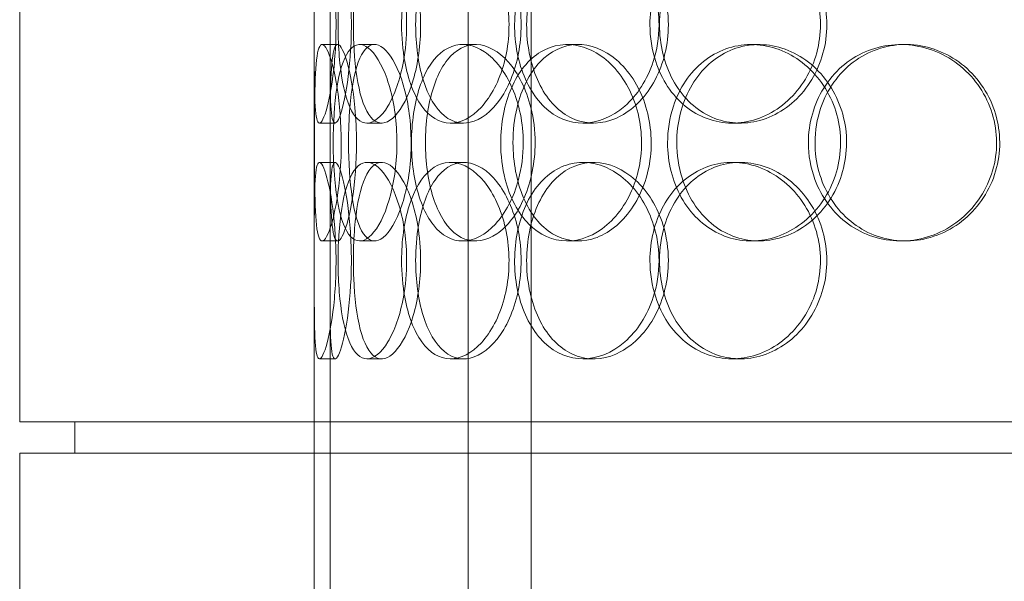
# Model space of a CAD drawing. Units: millimetres. Extents: x 248905 to 267732, y 156335 to 178119.
# Drawn here: x 259377 to 259627, y 172293 to 172435 of the extents above; entities that cross this region are included whole.
import ezdxf

# ---------------------------------------------------------------- set-up
doc = ezdxf.new("R2010")
doc.units = ezdxf.units.MM
doc.linetypes.add('DASHED', pattern=[0])
doc.layers.add('Hidden (ISO)', color=255, linetype='DASHED', lineweight=18)

msp = doc.modelspace()

# ---------------------------------------------------------------- linework, layer by layer
at = {"layer": 'Hidden (ISO)', "ltscale": 12.282398}
for p, q in [((259376.62, 172333.13), (259376.62, 172968.13)), ((259451.62, 172333.13), (259451.62, 172968.13)), ((259376.62, 171690.13), (259376.62, 172325.13)), ((259451.62, 171690.13), (259451.62, 172325.13))]:
    msp.add_line(p, q, dxfattribs=at)
at = {"layer": 'Hidden (ISO)', "ltscale": 13.054485}
for p, q in [((259490.81, 171982.25), (259490.81, 172927.13)), ((259506.81, 171982.25), (259506.81, 172927.13))]:
    msp.add_line(p, q, dxfattribs=at)
at = {"layer": 'Hidden (ISO)', "ltscale": 0.152202}
for p, q in [((259453.61, 172429.13), (259457.57, 172429.13)), ((259463.15, 172429.13), (259466.93, 172429.13)), ((259489.36, 172429.13), (259492.67, 172429.13)), ((259515.96, 172429.13), (259518.77, 172429.13)), ((259562.86, 172429.13), (259564.81, 172429.13)), ((259600.9, 172429.13), (259602.15, 172429.13)), ((259456.9, 172409.13), (259452.93, 172409.13)), ((259468.77, 172409.13), (259465.01, 172409.13)), ((259489.63, 172409.13), (259486.27, 172409.13)), ((259522.72, 172409.13), (259519.98, 172409.13)), ((259560.05, 172409.13), (259558.02, 172409.13)), ((259452.93, 172399.13), (259456.9, 172399.13)), ((259465.01, 172399.13), (259468.77, 172399.13)), ((259486.27, 172399.13), (259489.63, 172399.13)), ((259519.98, 172399.13), (259522.72, 172399.13)), ((259558.02, 172399.13), (259560.05, 172399.13)), ((259457.57, 172379.13), (259453.61, 172379.13)), ((259466.93, 172379.13), (259463.15, 172379.13)), ((259492.67, 172379.13), (259489.36, 172379.13)), ((259518.77, 172379.13), (259515.96, 172379.13)), ((259564.81, 172379.13), (259562.86, 172379.13)), ((259602.15, 172379.13), (259600.9, 172379.13)), ((259456.9, 172349.13), (259452.93, 172349.13)), ((259468.77, 172349.13), (259465.01, 172349.13)), ((259489.63, 172349.13), (259486.27, 172349.13)), ((259522.72, 172349.13), (259519.98, 172349.13)), ((259560.05, 172349.13), (259558.02, 172349.13))]:
    msp.add_line(p, q, dxfattribs=at)
at = {"layer": 'Hidden (ISO)', "ltscale": 1.650331}
for p, q in [((259451.62, 172382.46), (259451.62, 172425.8)), ((259455.62, 172382.46), (259455.62, 172425.8))]:
    msp.add_line(p, q, dxfattribs=at)
at = {"layer": 'Hidden (ISO)', "ltscale": 5.457882}
for p, q in [((259451.62, 172222.46), (259451.62, 172365.8)), ((259455.62, 172222.46), (259455.62, 172365.8))]:
    msp.add_line(p, q, dxfattribs=at)
at = {"layer": 'Hidden (ISO)', "ltscale": 12.65231}
for p, q in [((259959.62, 172333.13), (259376.62, 172333.13)), ((259959.62, 172325.13), (259376.62, 172325.13))]:
    msp.add_line(p, q, dxfattribs=at)
at = {"layer": 'Hidden (ISO)', "ltscale": 0.304504}
for p, q in [((259390.62, 172325.13), (259390.62, 172333.13)), ((259451.62, 172325.13), (259451.62, 172333.13))]:
    msp.add_line(p, q, dxfattribs=at)
at = {"layer": 'Hidden (ISO)', "ltscale": 6.011123}
for points in [[(259451.62, 172434.13), (259451.62, 172439.05), (259451.6, 172443.97), (259451.64, 172448.06), (259451.67, 172452.15), (259451.78, 172455.4), (259452.09, 172457.27), (259452.38, 172459.1), (259452.88, 172459.6), (259453.51, 172458.66), (259454.16, 172457.71), (259454.95, 172455.26), (259455.63, 172451.73), (259456.3, 172448.23), (259456.85, 172443.69), (259457.05, 172438.85), (259457.26, 172434.03), (259457.14, 172428.94), (259456.72, 172424.42), (259456.3, 172419.86), (259455.6, 172415.91), (259454.88, 172413.2), (259454.17, 172410.53), (259453.44, 172409.09), (259452.91, 172409.13), (259452.37, 172409.17), (259452.01, 172410.68), (259451.83, 172413.43), (259451.65, 172416.21), (259451.62, 172420.22), (259451.62, 172424.81), (259451.62, 172427.77), (259451.62, 172430.95), (259451.62, 172434.13)], [(259475.12, 172434.13), (259475.12, 172439.05), (259474.43, 172443.97), (259473.22, 172448.06), (259472.01, 172452.15), (259470.31, 172455.4), (259468.53, 172457.27), (259466.77, 172459.1), (259464.95, 172459.6), (259463.38, 172458.66), (259461.78, 172457.71), (259460.45, 172455.26), (259459.5, 172451.73), (259458.57, 172448.23), (259458, 172443.69), (259457.77, 172438.85), (259457.55, 172434.03), (259457.67, 172428.94), (259458.14, 172424.42), (259458.61, 172419.86), (259459.45, 172415.91), (259460.64, 172413.2), (259461.83, 172410.53), (259463.37, 172409.09), (259465.08, 172409.13), (259466.8, 172409.17), (259468.68, 172410.68), (259470.35, 172413.43), (259472.03, 172416.21), (259473.47, 172420.22), (259474.3, 172424.81), (259474.84, 172427.77), (259475.12, 172430.95), (259475.12, 172434.13)], [(259473.83, 172434.13), (259473.83, 172439.05), (259474.49, 172443.97), (259475.76, 172448.06), (259477.03, 172452.15), (259478.93, 172455.4), (259481.26, 172457.27), (259483.55, 172459.1), (259486.26, 172459.6), (259488.96, 172458.66), (259491.72, 172457.71), (259494.47, 172455.26), (259496.62, 172451.73), (259498.76, 172448.23), (259500.3, 172443.69), (259500.9, 172438.85), (259501.5, 172434.03), (259501.15, 172428.94), (259499.93, 172424.42), (259498.71, 172419.86), (259496.63, 172415.91), (259494.14, 172413.2), (259491.68, 172410.53), (259488.85, 172409.09), (259486.17, 172409.13), (259483.49, 172409.17), (259480.97, 172410.68), (259478.98, 172413.43), (259476.97, 172416.21), (259475.48, 172420.22), (259474.64, 172424.81), (259474.1, 172427.77), (259473.83, 172430.95), (259473.83, 172434.13)], [(259539.37, 172434.13), (259539.37, 172439.05), (259538.15, 172443.97), (259535.95, 172448.06), (259533.76, 172452.15), (259530.6, 172455.4), (259527.11, 172457.27), (259523.67, 172459.1), (259519.91, 172459.6), (259516.48, 172458.66), (259512.96, 172457.71), (259509.79, 172455.26), (259507.42, 172451.73), (259505.08, 172448.23), (259503.51, 172443.69), (259502.9, 172438.85), (259502.3, 172434.03), (259502.64, 172428.94), (259503.9, 172424.42), (259505.16, 172419.86), (259507.36, 172415.91), (259510.21, 172413.2), (259513.04, 172410.53), (259516.52, 172409.09), (259520.12, 172409.13), (259523.74, 172409.17), (259527.46, 172410.68), (259530.63, 172413.43), (259533.82, 172416.21), (259536.42, 172420.22), (259537.91, 172424.81), (259538.87, 172427.77), (259539.37, 172430.95), (259539.37, 172434.13)], [(259537.06, 172434.13), (259537.06, 172439.05), (259538.26, 172443.97), (259540.5, 172448.06), (259542.74, 172452.15), (259546.02, 172455.4), (259549.88, 172457.27), (259553.69, 172459.1), (259558.03, 172459.6), (259562.23, 172458.66), (259566.53, 172457.71), (259570.64, 172455.26), (259573.82, 172451.73), (259576.98, 172448.23), (259579.19, 172443.69), (259580.05, 172438.85), (259580.91, 172434.03), (259580.41, 172428.94), (259578.66, 172424.42), (259576.89, 172419.86), (259573.86, 172415.91), (259570.13, 172413.2), (259566.45, 172410.53), (259562.1, 172409.09), (259557.85, 172409.13), (259553.59, 172409.17), (259549.45, 172410.68), (259546.06, 172413.43), (259542.65, 172416.21), (259540.01, 172420.22), (259538.52, 172424.81), (259537.56, 172427.77), (259537.06, 172430.95), (259537.06, 172434.13)], [(259458.48, 172404.13), (259458.48, 172409.05), (259458.09, 172413.97), (259457.45, 172418.06), (259456.81, 172422.15), (259455.94, 172425.4), (259455.12, 172427.27), (259454.3, 172429.1), (259453.55, 172429.6), (259453.01, 172428.66), (259452.45, 172427.71), (259452.11, 172425.26), (259451.92, 172421.73), (259451.74, 172418.23), (259451.69, 172413.69), (259451.67, 172408.85), (259451.65, 172404.03), (259451.65, 172398.94), (259451.7, 172394.42), (259451.76, 172389.86), (259451.88, 172385.91), (259452.18, 172383.2), (259452.48, 172380.53), (259452.96, 172379.09), (259453.64, 172379.13), (259454.31, 172379.17), (259455.17, 172380.68), (259455.99, 172383.43), (259456.81, 172386.21), (259457.58, 172390.22), (259458.03, 172394.81), (259458.32, 172397.77), (259458.48, 172400.95), (259458.48, 172404.13)], [(259456.43, 172404.13), (259456.43, 172409.05), (259456.73, 172413.97), (259457.36, 172418.06), (259458, 172422.15), (259458.98, 172425.4), (259460.27, 172427.27), (259461.54, 172429.1), (259463.11, 172429.6), (259464.76, 172428.66), (259466.45, 172427.71), (259468.21, 172425.26), (259469.62, 172421.73), (259471.02, 172418.23), (259472.06, 172413.69), (259472.46, 172408.85), (259472.86, 172404.03), (259472.62, 172398.94), (259471.81, 172394.42), (259470.99, 172389.86), (259469.61, 172385.91), (259468.01, 172383.2), (259466.43, 172380.53), (259464.67, 172379.09), (259463.09, 172379.13), (259461.5, 172379.17), (259460.09, 172380.68), (259459.03, 172383.43), (259457.95, 172386.21), (259457.22, 172390.22), (259456.81, 172394.81), (259456.55, 172397.77), (259456.43, 172400.95), (259456.43, 172404.13)], [(259504.8, 172404.13), (259504.8, 172409.05), (259503.8, 172413.97), (259502.02, 172418.06), (259500.24, 172422.15), (259497.7, 172425.4), (259494.94, 172427.27), (259492.22, 172429.1), (259489.29, 172429.6), (259486.67, 172428.66), (259483.98, 172427.71), (259481.61, 172425.26), (259479.87, 172421.73), (259478.14, 172418.23), (259477.01, 172413.69), (259476.57, 172408.85), (259476.13, 172404.03), (259476.38, 172398.94), (259477.29, 172394.42), (259478.21, 172389.86), (259479.8, 172385.91), (259481.94, 172383.2), (259484.05, 172380.53), (259486.68, 172379.09), (259489.47, 172379.13), (259492.27, 172379.17), (259495.21, 172380.68), (259497.73, 172383.43), (259500.29, 172386.21), (259502.4, 172390.22), (259503.61, 172394.81), (259504.39, 172397.77), (259504.8, 172400.95), (259504.8, 172404.13)], [(259499.07, 172404.13), (259499.07, 172409.05), (259500, 172413.97), (259501.78, 172418.06), (259503.55, 172422.15), (259506.17, 172425.4), (259509.3, 172427.27), (259512.39, 172429.1), (259515.96, 172429.6), (259519.46, 172428.66), (259523.04, 172427.71), (259526.52, 172425.26), (259529.23, 172421.73), (259531.92, 172418.23), (259533.83, 172413.69), (259534.57, 172408.85), (259535.31, 172404.03), (259534.88, 172398.94), (259533.37, 172394.42), (259531.85, 172389.86), (259529.25, 172385.91), (259526.1, 172383.2), (259522.98, 172380.53), (259519.34, 172379.09), (259515.83, 172379.13), (259512.31, 172379.17), (259508.94, 172380.68), (259506.22, 172383.43), (259503.47, 172386.21), (259501.39, 172390.22), (259500.21, 172394.81), (259499.45, 172397.77), (259499.07, 172400.95), (259499.07, 172404.13)], [(259541.55, 172404.13), (259541.55, 172399.21), (259542.77, 172394.29), (259545.05, 172390.2), (259547.33, 172386.11), (259550.68, 172382.86), (259554.6, 172381), (259558.46, 172379.16), (259562.88, 172378.66), (259567.13, 172379.6), (259571.49, 172380.55), (259575.66, 172383), (259578.88, 172386.53), (259582.07, 172390.03), (259584.31, 172394.57), (259585.18, 172399.41), (259586.05, 172404.23), (259585.54, 172409.32), (259583.77, 172413.85), (259581.98, 172418.4), (259578.92, 172422.36), (259575.14, 172425.06), (259571.41, 172427.73), (259567.01, 172429.17), (259562.69, 172429.13), (259558.37, 172429.09), (259554.16, 172427.58), (259550.71, 172424.83), (259547.24, 172422.06), (259544.55, 172418.04), (259543.03, 172413.45), (259542.05, 172410.5), (259541.55, 172407.31), (259541.55, 172404.13)], [(259577.4, 172404.13), (259577.4, 172409.05), (259578.77, 172413.97), (259581.31, 172418.06), (259583.85, 172422.15), (259587.56, 172425.4), (259591.87, 172427.27), (259596.12, 172429.1), (259600.93, 172429.6), (259605.54, 172428.66), (259610.26, 172427.71), (259614.73, 172425.26), (259618.17, 172421.73), (259621.58, 172418.23), (259623.95, 172413.69), (259624.87, 172408.85), (259625.79, 172404.03), (259625.26, 172398.94), (259623.37, 172394.42), (259621.48, 172389.86), (259618.21, 172385.91), (259614.17, 172383.2), (259610.16, 172380.53), (259605.41, 172379.09), (259600.72, 172379.13), (259596.02, 172379.17), (259591.39, 172380.68), (259587.59, 172383.43), (259583.75, 172386.21), (259580.76, 172390.22), (259579.06, 172394.81), (259577.96, 172397.77), (259577.4, 172400.95), (259577.4, 172404.13)], [(259451.62, 172374.13), (259451.62, 172379.05), (259451.6, 172383.97), (259451.64, 172388.06), (259451.67, 172392.15), (259451.78, 172395.4), (259452.09, 172397.27), (259452.38, 172399.1), (259452.88, 172399.6), (259453.51, 172398.66), (259454.16, 172397.71), (259454.95, 172395.26), (259455.63, 172391.73), (259456.3, 172388.23), (259456.85, 172383.69), (259457.05, 172378.85), (259457.26, 172374.03), (259457.14, 172368.94), (259456.72, 172364.42), (259456.3, 172359.86), (259455.6, 172355.91), (259454.88, 172353.2), (259454.17, 172350.53), (259453.44, 172349.09), (259452.91, 172349.13), (259452.37, 172349.17), (259452.01, 172350.68), (259451.83, 172353.43), (259451.65, 172356.21), (259451.62, 172360.22), (259451.62, 172364.81), (259451.62, 172367.77), (259451.62, 172370.95), (259451.62, 172374.13)], [(259475.12, 172374.13), (259475.12, 172379.05), (259474.43, 172383.97), (259473.22, 172388.06), (259472.01, 172392.15), (259470.31, 172395.4), (259468.53, 172397.27), (259466.77, 172399.1), (259464.95, 172399.6), (259463.38, 172398.66), (259461.78, 172397.71), (259460.45, 172395.26), (259459.5, 172391.73), (259458.57, 172388.23), (259458, 172383.69), (259457.77, 172378.85), (259457.55, 172374.03), (259457.67, 172368.94), (259458.14, 172364.42), (259458.61, 172359.86), (259459.45, 172355.91), (259460.64, 172353.2), (259461.83, 172350.53), (259463.37, 172349.09), (259465.08, 172349.13), (259466.8, 172349.17), (259468.68, 172350.68), (259470.35, 172353.43), (259472.03, 172356.21), (259473.47, 172360.22), (259474.3, 172364.81), (259474.84, 172367.77), (259475.12, 172370.95), (259475.12, 172374.13)], [(259473.83, 172374.13), (259473.83, 172379.05), (259474.49, 172383.97), (259475.76, 172388.06), (259477.03, 172392.15), (259478.93, 172395.4), (259481.26, 172397.27), (259483.55, 172399.1), (259486.26, 172399.6), (259488.96, 172398.66), (259491.72, 172397.71), (259494.47, 172395.26), (259496.62, 172391.73), (259498.76, 172388.23), (259500.3, 172383.69), (259500.9, 172378.85), (259501.5, 172374.03), (259501.15, 172368.94), (259499.93, 172364.42), (259498.71, 172359.86), (259496.63, 172355.91), (259494.14, 172353.2), (259491.68, 172350.53), (259488.85, 172349.09), (259486.17, 172349.13), (259483.49, 172349.17), (259480.97, 172350.68), (259478.98, 172353.43), (259476.97, 172356.21), (259475.48, 172360.22), (259474.64, 172364.81), (259474.1, 172367.77), (259473.83, 172370.95), (259473.83, 172374.13)], [(259539.37, 172374.13), (259539.37, 172379.05), (259538.15, 172383.97), (259535.95, 172388.06), (259533.76, 172392.15), (259530.6, 172395.4), (259527.11, 172397.27), (259523.67, 172399.1), (259519.91, 172399.6), (259516.48, 172398.66), (259512.96, 172397.71), (259509.79, 172395.26), (259507.42, 172391.73), (259505.08, 172388.23), (259503.51, 172383.69), (259502.9, 172378.85), (259502.3, 172374.03), (259502.64, 172368.94), (259503.9, 172364.42), (259505.16, 172359.86), (259507.36, 172355.91), (259510.21, 172353.2), (259513.04, 172350.53), (259516.52, 172349.09), (259520.12, 172349.13), (259523.74, 172349.17), (259527.46, 172350.68), (259530.63, 172353.43), (259533.82, 172356.21), (259536.42, 172360.22), (259537.91, 172364.81), (259538.87, 172367.77), (259539.37, 172370.95), (259539.37, 172374.13)], [(259537.06, 172374.13), (259537.06, 172379.05), (259538.26, 172383.97), (259540.5, 172388.06), (259542.74, 172392.15), (259546.02, 172395.4), (259549.88, 172397.27), (259553.69, 172399.1), (259558.03, 172399.6), (259562.23, 172398.66), (259566.53, 172397.71), (259570.64, 172395.26), (259573.82, 172391.73), (259576.98, 172388.23), (259579.19, 172383.69), (259580.05, 172378.85), (259580.91, 172374.03), (259580.41, 172368.94), (259578.66, 172364.42), (259576.89, 172359.86), (259573.86, 172355.91), (259570.13, 172353.2), (259566.45, 172350.53), (259562.1, 172349.09), (259557.85, 172349.13), (259553.59, 172349.17), (259549.45, 172350.68), (259546.06, 172353.43), (259542.65, 172356.21), (259540.01, 172360.22), (259538.52, 172364.81), (259537.56, 172367.77), (259537.06, 172370.95), (259537.06, 172374.13)]]:
    msp.add_open_spline(points, degree=3, knots=[-3.141593, -3.141593, -3.141593, -3.141593, -2.550756, -2.550756, -2.550756, -1.9595, -1.9595, -1.9595, -1.37715, -1.37715, -1.37715, -0.781065, -0.781065, -0.781065, -0.190012, -0.190012, -0.190012, 0.399119, 0.399119, 0.399119, 0.991975, 0.991975, 0.991975, 1.578384, 1.578384, 1.578384, 2.166167, 2.166167, 2.166167, 2.759628, 2.759628, 2.759628, 3.141593, 3.141593, 3.141593, 3.141593], dxfattribs=at)
at = {"layer": 'Hidden (ISO)', "ltscale": 5.955276}
for points in [[(259455.62, 172434.13), (259455.62, 172429.19), (259455.6, 172424.25), (259455.64, 172420.15), (259455.67, 172416.06), (259455.78, 172412.82), (259456.08, 172410.96), (259456.38, 172409.14), (259456.87, 172408.66), (259457.49, 172409.62), (259458.13, 172410.59), (259458.91, 172413.07), (259459.58, 172416.62), (259460.24, 172420.15), (259460.76, 172424.73), (259460.96, 172429.6), (259461.16, 172434.45), (259461.02, 172439.56), (259460.6, 172444.08), (259460.18, 172448.63), (259459.49, 172452.56), (259458.78, 172455.22), (259458.07, 172457.85), (259457.37, 172459.22), (259456.85, 172459.13), (259456.33, 172459.03), (259455.99, 172457.45), (259455.82, 172454.64), (259455.64, 172451.81), (259455.62, 172447.73), (259455.62, 172443.1), (259455.62, 172440.24), (259455.62, 172437.19), (259455.62, 172434.13)], [(259478.69, 172434.13), (259478.69, 172429.19), (259478, 172424.25), (259476.81, 172420.15), (259475.62, 172416.06), (259473.94, 172412.82), (259472.18, 172410.96), (259470.46, 172409.14), (259468.67, 172408.66), (259467.13, 172409.62), (259465.56, 172410.59), (259464.26, 172413.07), (259463.33, 172416.62), (259462.42, 172420.15), (259461.86, 172424.73), (259461.65, 172429.6), (259461.44, 172434.45), (259461.57, 172439.56), (259462.05, 172444.08), (259462.52, 172448.63), (259463.36, 172452.56), (259464.55, 172455.22), (259465.72, 172457.85), (259467.25, 172459.22), (259468.94, 172459.13), (259470.63, 172459.03), (259472.48, 172457.45), (259474.11, 172454.64), (259475.76, 172451.81), (259477.16, 172447.73), (259477.95, 172443.1), (259478.43, 172440.24), (259478.69, 172437.19), (259478.69, 172434.13)], [(259477.42, 172434.13), (259477.42, 172429.19), (259478.07, 172424.25), (259479.33, 172420.15), (259480.59, 172416.06), (259482.46, 172412.82), (259484.75, 172410.96), (259487.01, 172409.14), (259489.67, 172408.66), (259492.32, 172409.62), (259495.04, 172410.59), (259497.74, 172413.07), (259499.85, 172416.62), (259501.95, 172420.15), (259503.45, 172424.73), (259504.01, 172429.6), (259504.58, 172434.45), (259504.2, 172439.56), (259502.98, 172444.08), (259501.74, 172448.63), (259499.67, 172452.56), (259497.21, 172455.22), (259494.78, 172457.85), (259491.99, 172459.22), (259489.37, 172459.13), (259486.74, 172459.03), (259484.28, 172457.45), (259482.35, 172454.64), (259480.38, 172451.81), (259478.95, 172447.73), (259478.16, 172443.1), (259477.67, 172440.24), (259477.42, 172437.19), (259477.42, 172434.13)], [(259541.75, 172434.13), (259541.75, 172429.19), (259540.54, 172424.25), (259538.37, 172420.15), (259536.2, 172416.06), (259533.1, 172412.82), (259529.65, 172410.96), (259526.27, 172409.14), (259522.58, 172408.66), (259519.21, 172409.62), (259515.76, 172410.59), (259512.65, 172413.07), (259510.33, 172416.62), (259508.03, 172420.15), (259506.51, 172424.73), (259505.93, 172429.6), (259505.36, 172434.45), (259505.73, 172439.56), (259507, 172444.08), (259508.27, 172448.63), (259510.46, 172452.56), (259513.3, 172455.22), (259516.1, 172457.85), (259519.54, 172459.22), (259523.08, 172459.13), (259526.63, 172459.03), (259530.29, 172457.45), (259533.37, 172454.64), (259536.49, 172451.81), (259539.02, 172447.73), (259540.43, 172443.1), (259541.3, 172440.24), (259541.75, 172437.19), (259541.75, 172434.13)], [(259539.49, 172434.13), (259539.49, 172429.19), (259540.67, 172424.25), (259542.88, 172420.15), (259545.09, 172416.06), (259548.33, 172412.82), (259552.13, 172410.96), (259555.87, 172409.14), (259560.15, 172408.66), (259564.27, 172409.62), (259568.49, 172410.59), (259572.53, 172413.07), (259575.65, 172416.62), (259578.74, 172420.15), (259580.9, 172424.73), (259581.71, 172429.6), (259582.52, 172434.45), (259581.99, 172439.56), (259580.22, 172444.08), (259578.44, 172448.63), (259575.41, 172452.56), (259571.72, 172455.22), (259568.08, 172457.85), (259563.8, 172459.22), (259559.63, 172459.13), (259555.45, 172459.03), (259551.39, 172457.45), (259548.1, 172454.64), (259544.77, 172451.81), (259542.22, 172447.73), (259540.8, 172443.1), (259539.93, 172440.24), (259539.49, 172437.19), (259539.49, 172434.13)], [(259462.35, 172404.13), (259462.35, 172399.19), (259461.97, 172394.25), (259461.34, 172390.15), (259460.71, 172386.06), (259459.85, 172382.82), (259459.04, 172380.96), (259458.24, 172379.14), (259457.5, 172378.66), (259456.97, 172379.62), (259456.42, 172380.59), (259456.09, 172383.07), (259455.91, 172386.62), (259455.73, 172390.15), (259455.68, 172394.73), (259455.66, 172399.6), (259455.65, 172404.45), (259455.65, 172409.56), (259455.71, 172414.08), (259455.76, 172418.63), (259455.88, 172422.56), (259456.19, 172425.22), (259456.48, 172427.85), (259456.97, 172429.22), (259457.64, 172429.13), (259458.31, 172429.03), (259459.16, 172427.45), (259459.96, 172424.64), (259460.77, 172421.81), (259461.52, 172417.73), (259461.95, 172413.1), (259462.21, 172410.24), (259462.35, 172407.19), (259462.35, 172404.13)], [(259460.34, 172404.13), (259460.34, 172399.19), (259460.64, 172394.25), (259461.27, 172390.15), (259461.89, 172386.06), (259462.86, 172382.82), (259464.13, 172380.96), (259465.38, 172379.14), (259466.93, 172378.66), (259468.55, 172379.62), (259470.22, 172380.59), (259471.94, 172383.07), (259473.32, 172386.62), (259474.7, 172390.15), (259475.71, 172394.73), (259476.09, 172399.6), (259476.47, 172404.45), (259476.22, 172409.56), (259475.4, 172414.08), (259474.57, 172418.63), (259473.19, 172422.56), (259471.61, 172425.22), (259470.06, 172427.85), (259468.33, 172429.22), (259466.78, 172429.13), (259465.22, 172429.03), (259463.85, 172427.45), (259462.82, 172424.64), (259461.78, 172421.81), (259461.07, 172417.73), (259460.69, 172413.1), (259460.45, 172410.24), (259460.34, 172407.19), (259460.34, 172404.13)], [(259507.82, 172404.13), (259507.82, 172399.19), (259506.83, 172394.25), (259505.07, 172390.15), (259503.31, 172386.06), (259500.81, 172382.82), (259498.09, 172380.96), (259495.41, 172379.14), (259492.54, 172378.66), (259489.97, 172379.62), (259487.33, 172380.59), (259485.01, 172383.07), (259483.3, 172386.62), (259481.61, 172390.15), (259480.51, 172394.73), (259480.09, 172399.6), (259479.68, 172404.45), (259479.94, 172409.56), (259480.86, 172414.08), (259481.79, 172418.63), (259483.38, 172422.56), (259485.5, 172425.22), (259487.6, 172427.85), (259490.2, 172429.22), (259492.94, 172429.13), (259495.7, 172429.03), (259498.58, 172427.45), (259501.05, 172424.64), (259503.54, 172421.81), (259505.59, 172417.73), (259506.74, 172413.1), (259507.45, 172410.24), (259507.82, 172407.19), (259507.82, 172404.13)], [(259502.19, 172404.13), (259502.19, 172399.19), (259503.12, 172394.25), (259504.87, 172390.15), (259506.62, 172386.06), (259509.21, 172382.82), (259512.29, 172380.96), (259515.32, 172379.14), (259518.84, 172378.66), (259522.27, 172379.62), (259525.8, 172380.59), (259529.21, 172383.07), (259531.87, 172386.62), (259534.5, 172390.15), (259536.36, 172394.73), (259537.06, 172399.6), (259537.76, 172404.45), (259537.3, 172409.56), (259535.78, 172414.08), (259534.25, 172418.63), (259531.66, 172422.56), (259528.53, 172425.22), (259525.45, 172427.85), (259521.87, 172429.22), (259518.42, 172429.13), (259514.97, 172429.03), (259511.68, 172427.45), (259509.03, 172424.64), (259506.35, 172421.81), (259504.34, 172417.73), (259503.23, 172413.1), (259502.54, 172410.24), (259502.19, 172407.19), (259502.19, 172404.13)], [(259543.89, 172404.13), (259543.89, 172409.07), (259545.1, 172414.01), (259547.35, 172418.11), (259549.6, 172422.2), (259552.9, 172425.44), (259556.76, 172427.3), (259560.57, 172429.12), (259564.9, 172429.6), (259569.08, 172428.64), (259573.37, 172427.67), (259577.46, 172425.19), (259580.61, 172421.64), (259583.74, 172418.11), (259585.92, 172413.53), (259586.75, 172408.66), (259587.56, 172403.81), (259587.03, 172398.7), (259585.23, 172394.18), (259583.43, 172389.63), (259580.38, 172385.7), (259576.64, 172383.04), (259572.94, 172380.42), (259568.61, 172379.04), (259564.38, 172379.14), (259560.13, 172379.23), (259556.01, 172380.81), (259552.66, 172383.62), (259549.27, 172386.45), (259546.67, 172390.53), (259545.23, 172395.16), (259544.34, 172398.02), (259543.89, 172401.07), (259543.89, 172404.13)], [(259579.08, 172404.13), (259579.08, 172399.19), (259580.43, 172394.25), (259582.94, 172390.15), (259585.45, 172386.06), (259589.11, 172382.82), (259593.35, 172380.96), (259597.53, 172379.14), (259602.26, 172378.66), (259606.79, 172379.62), (259611.42, 172380.59), (259615.81, 172383.07), (259619.18, 172386.62), (259622.52, 172390.15), (259624.84, 172394.73), (259625.71, 172399.6), (259626.58, 172404.45), (259626.01, 172409.56), (259624.1, 172414.08), (259622.19, 172418.63), (259618.94, 172422.56), (259614.92, 172425.22), (259610.96, 172427.85), (259606.28, 172429.22), (259601.68, 172429.13), (259597.06, 172429.03), (259592.53, 172427.45), (259588.83, 172424.64), (259585.08, 172421.81), (259582.19, 172417.73), (259580.58, 172413.1), (259579.59, 172410.24), (259579.08, 172407.19), (259579.08, 172404.13)], [(259455.62, 172374.13), (259455.62, 172369.19), (259455.6, 172364.25), (259455.64, 172360.15), (259455.67, 172356.06), (259455.78, 172352.82), (259456.08, 172350.96), (259456.38, 172349.14), (259456.87, 172348.66), (259457.49, 172349.62), (259458.13, 172350.59), (259458.91, 172353.07), (259459.58, 172356.62), (259460.24, 172360.15), (259460.76, 172364.73), (259460.96, 172369.6), (259461.16, 172374.45), (259461.02, 172379.56), (259460.6, 172384.08), (259460.18, 172388.63), (259459.49, 172392.56), (259458.78, 172395.22), (259458.07, 172397.85), (259457.37, 172399.22), (259456.85, 172399.13), (259456.33, 172399.03), (259455.99, 172397.45), (259455.82, 172394.64), (259455.64, 172391.81), (259455.62, 172387.73), (259455.62, 172383.1), (259455.62, 172380.24), (259455.62, 172377.19), (259455.62, 172374.13)], [(259478.69, 172374.13), (259478.69, 172369.19), (259478, 172364.25), (259476.81, 172360.15), (259475.62, 172356.06), (259473.94, 172352.82), (259472.18, 172350.96), (259470.46, 172349.14), (259468.67, 172348.66), (259467.13, 172349.62), (259465.56, 172350.59), (259464.26, 172353.07), (259463.33, 172356.62), (259462.42, 172360.15), (259461.86, 172364.73), (259461.65, 172369.6), (259461.44, 172374.45), (259461.57, 172379.56), (259462.05, 172384.08), (259462.52, 172388.63), (259463.36, 172392.56), (259464.55, 172395.22), (259465.72, 172397.85), (259467.25, 172399.22), (259468.94, 172399.13), (259470.63, 172399.03), (259472.48, 172397.45), (259474.11, 172394.64), (259475.76, 172391.81), (259477.16, 172387.73), (259477.95, 172383.1), (259478.43, 172380.24), (259478.69, 172377.19), (259478.69, 172374.13)], [(259477.42, 172374.13), (259477.42, 172369.19), (259478.07, 172364.25), (259479.33, 172360.15), (259480.59, 172356.06), (259482.46, 172352.82), (259484.75, 172350.96), (259487.01, 172349.14), (259489.67, 172348.66), (259492.32, 172349.62), (259495.04, 172350.59), (259497.74, 172353.07), (259499.85, 172356.62), (259501.95, 172360.15), (259503.45, 172364.73), (259504.01, 172369.6), (259504.58, 172374.45), (259504.2, 172379.56), (259502.98, 172384.08), (259501.74, 172388.63), (259499.67, 172392.56), (259497.21, 172395.22), (259494.78, 172397.85), (259491.99, 172399.22), (259489.37, 172399.13), (259486.74, 172399.03), (259484.28, 172397.45), (259482.35, 172394.64), (259480.38, 172391.81), (259478.95, 172387.73), (259478.16, 172383.1), (259477.67, 172380.24), (259477.42, 172377.19), (259477.42, 172374.13)], [(259541.75, 172374.13), (259541.75, 172369.19), (259540.54, 172364.25), (259538.37, 172360.15), (259536.2, 172356.06), (259533.1, 172352.82), (259529.65, 172350.96), (259526.27, 172349.14), (259522.58, 172348.66), (259519.21, 172349.62), (259515.76, 172350.59), (259512.65, 172353.07), (259510.33, 172356.62), (259508.03, 172360.15), (259506.51, 172364.73), (259505.93, 172369.6), (259505.36, 172374.45), (259505.73, 172379.56), (259507, 172384.08), (259508.27, 172388.63), (259510.46, 172392.56), (259513.3, 172395.22), (259516.1, 172397.85), (259519.54, 172399.22), (259523.08, 172399.13), (259526.63, 172399.03), (259530.29, 172397.45), (259533.37, 172394.64), (259536.49, 172391.81), (259539.02, 172387.73), (259540.43, 172383.1), (259541.3, 172380.24), (259541.75, 172377.19), (259541.75, 172374.13)], [(259539.49, 172374.13), (259539.49, 172369.19), (259540.67, 172364.25), (259542.88, 172360.15), (259545.09, 172356.06), (259548.33, 172352.82), (259552.13, 172350.96), (259555.87, 172349.14), (259560.15, 172348.66), (259564.27, 172349.62), (259568.49, 172350.59), (259572.53, 172353.07), (259575.65, 172356.62), (259578.74, 172360.15), (259580.9, 172364.73), (259581.71, 172369.6), (259582.52, 172374.45), (259581.99, 172379.56), (259580.22, 172384.08), (259578.44, 172388.63), (259575.41, 172392.56), (259571.72, 172395.22), (259568.08, 172397.85), (259563.8, 172399.22), (259559.63, 172399.13), (259555.45, 172399.03), (259551.39, 172397.45), (259548.1, 172394.64), (259544.77, 172391.81), (259542.22, 172387.73), (259540.8, 172383.1), (259539.93, 172380.24), (259539.49, 172377.19), (259539.49, 172374.13)]]:
    msp.add_open_spline(points, degree=3, knots=[-3.141593, -3.141593, -3.141593, -3.141593, -2.548374, -2.548374, -2.548374, -1.9561, -1.9561, -1.9561, -1.373298, -1.373298, -1.373298, -0.775825, -0.775825, -0.775825, -0.18228, -0.18228, -0.18228, 0.409527, 0.409527, 0.409527, 1.003875, 1.003875, 1.003875, 1.590619, 1.590619, 1.590619, 2.179212, 2.179212, 2.179212, 2.774697, 2.774697, 2.774697, 3.141593, 3.141593, 3.141593, 3.141593], dxfattribs=at)

doc.saveas('drawing.dxf')
